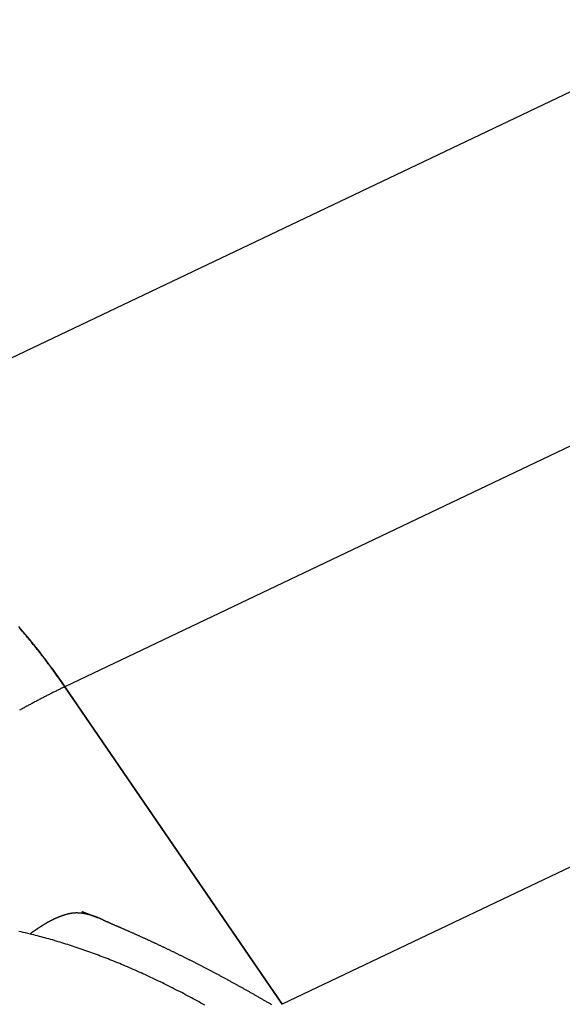
# Model space of a CAD drawing. Extents: x -960 to 739, y -1670 to 675.
# Drawn here: x 192 to 217, y -518 to -473 of the extents above; entities that cross this region are included whole.
import ezdxf

# ---------------------------------------------------------------- set-up
doc = ezdxf.new("R2010")
doc.units = 0
doc.header["$LTSCALE"] = 0.2
doc.layers.get('0').update_dxf_attribs({"linetype": 'CONTINUOUS'})

msp = doc.modelspace()

# ---------------------------------------------------------------- linework, layer by layer
at = {"linetype": 'CONTINUOUS', "extrusion": (2e-16, 0.816497, 0.57735)}
for p, q in [((611.641, -304.525), (193.78, -503.563)), ((622.268, -318.87), (203.79, -518.203)), ((146.014, -509.972), (301.997, -435.673)), ((193.78, -503.563), (203.79, -518.203)), ((203.79, -518.203), (193.78, -503.563))]:
    msp.add_line(p, q, dxfattribs=at)
at = {"linetype": 'CONTINUOUS'}
for points in [[(191.639, -500.789, 0), (191.742, -500.907, 0), (191.844, -501.026, 0), (191.945, -501.146, 0), (192.046, -501.267, 0), (192.147, -501.388, 0), (192.247, -501.511, 0), (192.347, -501.633, 0), (192.446, -501.757, 0), (192.545, -501.882, 0), (192.643, -502.007, 0), (192.741, -502.133, 0), (192.838, -502.259, 0), (192.934, -502.387, 0), (193.03, -502.515, 0), (193.126, -502.643, 0), (193.221, -502.773, 0), (193.316, -502.903, 0), (193.41, -503.034, 0), (193.503, -503.165, 0), (193.596, -503.297, 0), (193.688, -503.43, 0), (193.78, -503.563, 0)], [(193.78, -503.563, 0), (193.727, -503.486, 0), (193.673, -503.409, 0), (193.62, -503.332, 0), (193.566, -503.255, 0), (193.513, -503.179, 0), (193.459, -503.103, 0), (193.404, -503.027, 0), (193.35, -502.951, 0), (193.295, -502.875, 0), (193.241, -502.8, 0), (193.186, -502.725, 0), (193.131, -502.65, 0), (193.075, -502.575, 0), (193.02, -502.501, 0), (192.964, -502.426, 0), (192.908, -502.352, 0), (192.852, -502.279, 0), (192.796, -502.205, 0), (192.74, -502.132, 0), (192.683, -502.059, 0), (192.627, -501.986, 0), (192.57, -501.914, 0), (192.513, -501.841, 0), (192.456, -501.769, 0), (192.398, -501.698, 0), (192.341, -501.626, 0), (192.283, -501.555, 0), (192.225, -501.484, 0), (192.167, -501.413, 0), (192.109, -501.342, 0), (192.051, -501.272, 0), (191.992, -501.202, 0), (191.933, -501.132, 0), (191.875, -501.063, 0), (191.816, -500.994, 0), (191.757, -500.925, 0), (191.697, -500.856, 0)]]:
    msp.add_polyline3d(points, dxfattribs=at)
for points in [[(193.78, -503.563, 0), (193.744, -503.58, 0), (193.708, -503.598, 0), (193.672, -503.615, 0), (193.636, -503.633, 0), (193.599, -503.65, 0), (193.563, -503.668, 0), (193.526, -503.686, 0), (193.489, -503.704, 0), (193.452, -503.722, 0), (193.415, -503.741, 0), (193.378, -503.759, 0), (193.34, -503.778, 0), (193.303, -503.797, 0), (193.265, -503.816, 0), (193.227, -503.835, 0), (193.189, -503.854, 0), (193.151, -503.873, 0), (193.112, -503.893, 0), (193.074, -503.913, 0), (193.035, -503.932, 0), (192.997, -503.952, 0), (192.958, -503.972, 0), (192.919, -503.992, 0), (192.88, -504.013, 0), (192.84, -504.033, 0), (192.801, -504.053, 0), (192.761, -504.074, 0), (192.722, -504.095, 0), (192.682, -504.116, 0), (192.642, -504.137, 0), (192.602, -504.158, 0), (192.561, -504.179, 0), (192.521, -504.2, 0), (192.481, -504.222, 0), (192.44, -504.243, 0), (192.399, -504.265, 0), (192.358, -504.287, 0), (192.317, -504.309, 0), (192.276, -504.331, 0), (192.235, -504.353, 0), (192.194, -504.375, 0), (192.152, -504.397, 0), (192.111, -504.419, 0), (192.069, -504.442, 0), (192.027, -504.465, 0), (191.985, -504.487, 0), (191.943, -504.51, 0), (191.901, -504.533, 0), (191.859, -504.556, 0), (191.816, -504.579, 0), (191.774, -504.602, 0), (191.731, -504.625, 0), (191.688, -504.649, 0)], [(193.888, -514.053, 0), (193.88, -514.055, 0), (193.873, -514.057, 0), (193.866, -514.059, 0), (193.859, -514.062, 0), (193.852, -514.064, 0), (193.845, -514.066, 0), (193.837, -514.068, 0), (193.83, -514.07, 0), (193.823, -514.072, 0), (193.816, -514.075, 0), (193.809, -514.077, 0), (193.802, -514.079, 0), (193.795, -514.081, 0), (193.788, -514.083, 0), (193.781, -514.086, 0), (193.774, -514.088, 0), (193.767, -514.09, 0), (193.76, -514.092, 0), (193.753, -514.094, 0), (193.746, -514.097, 0), (193.739, -514.099, 0), (193.732, -514.101, 0), (193.725, -514.104, 0), (193.718, -514.106, 0), (193.711, -514.108, 0), (193.705, -514.11, 0), (193.698, -514.113, 0), (193.691, -514.115, 0), (193.684, -514.117, 0), (193.677, -514.12, 0), (193.67, -514.122, 0), (193.664, -514.125, 0), (193.657, -514.127, 0), (193.65, -514.129, 0), (193.643, -514.132, 0), (193.636, -514.134, 0), (193.63, -514.136, 0), (193.623, -514.139, 0), (193.616, -514.141, 0), (193.609, -514.144, 0), (193.603, -514.146, 0), (193.596, -514.149, 0), (193.589, -514.151, 0), (193.583, -514.154, 0), (193.576, -514.156, 0), (193.569, -514.159, 0), (193.563, -514.161, 0), (193.556, -514.164, 0), (193.549, -514.166, 0), (193.543, -514.169, 0), (193.536, -514.171, 0), (193.53, -514.174, 0), (193.523, -514.176, 0), (193.516, -514.179, 0), (193.51, -514.182, 0), (193.503, -514.184, 0), (193.497, -514.187, 0), (193.49, -514.189, 0), (193.484, -514.192, 0), (193.477, -514.195, 0), (193.471, -514.197, 0), (193.464, -514.2, 0), (193.458, -514.203, 0), (193.451, -514.205, 0), (193.445, -514.208, 0), (193.438, -514.211, 0), (193.432, -514.213, 0), (193.425, -514.216, 0), (193.419, -514.219, 0), (193.412, -514.222, 0), (193.406, -514.224, 0), (193.399, -514.227, 0), (193.393, -514.23, 0), (193.386, -514.233, 0), (193.38, -514.235, 0), (193.373, -514.238, 0), (193.367, -514.241, 0), (193.361, -514.244, 0), (193.354, -514.247, 0), (193.348, -514.25, 0), (193.341, -514.252, 0), (193.335, -514.255, 0), (193.329, -514.258, 0), (193.322, -514.261, 0), (193.316, -514.264, 0), (193.309, -514.267, 0), (193.303, -514.27, 0), (193.297, -514.273, 0), (193.29, -514.276, 0), (193.284, -514.279, 0), (193.278, -514.282, 0), (193.271, -514.285, 0), (193.265, -514.288, 0), (193.258, -514.291, 0), (193.252, -514.294, 0), (193.246, -514.297, 0), (193.239, -514.3, 0), (193.233, -514.303, 0), (193.227, -514.306, 0), (193.22, -514.309, 0), (193.214, -514.312, 0), (193.208, -514.315, 0), (193.201, -514.318, 0), (193.195, -514.321, 0), (193.189, -514.325, 0), (193.182, -514.328, 0), (193.176, -514.331, 0), (193.17, -514.334, 0), (193.163, -514.337, 0), (193.157, -514.341, 0), (193.151, -514.344, 0), (193.144, -514.347, 0), (193.138, -514.35, 0), (193.132, -514.353, 0), (193.125, -514.357, 0), (193.119, -514.36, 0), (193.113, -514.363, 0), (193.106, -514.367, 0), (193.1, -514.37, 0), (193.094, -514.373, 0), (193.087, -514.377, 0), (193.081, -514.38, 0), (193.075, -514.383, 0), (193.069, -514.387, 0), (193.062, -514.39, 0), (193.056, -514.394, 0), (193.05, -514.397, 0), (193.043, -514.4, 0), (193.037, -514.404, 0), (193.03, -514.407, 0), (193.024, -514.411, 0), (193.018, -514.414, 0), (193.011, -514.418, 0), (193.005, -514.421, 0), (192.999, -514.425, 0), (192.992, -514.428, 0), (192.986, -514.432, 0), (192.98, -514.436, 0), (192.973, -514.439, 0), (192.967, -514.443, 0), (192.961, -514.446, 0), (192.954, -514.45, 0), (192.948, -514.454, 0), (192.941, -514.457, 0), (192.935, -514.461, 0), (192.929, -514.465, 0), (192.922, -514.468, 0), (192.916, -514.472, 0), (192.909, -514.476, 0), (192.903, -514.48, 0), (192.897, -514.483, 0), (192.89, -514.487, 0), (192.884, -514.491, 0), (192.877, -514.495, 0), (192.871, -514.499, 0), (192.864, -514.502, 0), (192.858, -514.506, 0), (192.852, -514.51, 0), (192.845, -514.514, 0), (192.839, -514.518, 0), (192.832, -514.522, 0), (192.826, -514.526, 0), (192.819, -514.53, 0), (192.813, -514.534, 0), (192.806, -514.538, 0), (192.8, -514.542, 0), (192.793, -514.546, 0), (192.787, -514.55, 0), (192.78, -514.554, 0), (192.774, -514.558, 0), (192.767, -514.562, 0), (192.761, -514.566, 0), (192.754, -514.57, 0), (192.747, -514.574, 0), (192.741, -514.578, 0), (192.734, -514.582, 0), (192.728, -514.586, 0), (192.721, -514.591, 0), (192.714, -514.595, 0), (192.708, -514.599, 0), (192.701, -514.603, 0), (192.695, -514.607, 0), (192.688, -514.612, 0), (192.681, -514.616, 0), (192.675, -514.62, 0), (192.668, -514.625, 0), (192.661, -514.629, 0), (192.655, -514.633, 0), (192.648, -514.637, 0), (192.641, -514.642, 0), (192.634, -514.646, 0), (192.628, -514.651, 0), (192.621, -514.655, 0), (192.614, -514.659, 0), (192.607, -514.664, 0), (192.601, -514.668, 0), (192.594, -514.673, 0), (192.587, -514.677, 0), (192.58, -514.682, 0), (192.573, -514.686, 0), (192.567, -514.691, 0), (192.56, -514.695, 0), (192.553, -514.7, 0), (192.546, -514.705, 0), (192.539, -514.709, 0), (192.532, -514.714, 0), (192.525, -514.718, 0), (192.518, -514.723, 0), (192.512, -514.728, 0), (192.505, -514.732, 0), (192.498, -514.737, 0), (192.491, -514.742, 0), (192.484, -514.747, 0), (192.477, -514.751, 0), (192.47, -514.756, 0), (192.463, -514.761, 0), (192.456, -514.766, 0), (192.449, -514.771, 0), (192.441, -514.775, 0), (192.434, -514.78, 0), (192.427, -514.785, 0), (192.42, -514.79, 0), (192.413, -514.795, 0), (192.406, -514.8, 0), (192.399, -514.805, 0), (192.392, -514.81, 0), (192.384, -514.815, 0), (192.377, -514.82, 0), (192.37, -514.825, 0), (192.363, -514.83, 0), (192.355, -514.835, 0), (192.348, -514.84, 0), (192.341, -514.845, 0), (192.334, -514.85, 0), (192.326, -514.855, 0), (192.319, -514.861, 0), (192.312, -514.866, 0), (192.304, -514.871, 0), (192.297, -514.876, 0), (192.289, -514.881, 0), (192.282, -514.887, 0), (192.275, -514.892, 0), (192.267, -514.897, 0), (192.26, -514.902, 0), (192.252, -514.908, 0), (192.245, -514.913, 0), (192.237, -514.918, 0), (192.23, -514.924, 0), (192.222, -514.929, 0), (192.214, -514.935, 0), (192.207, -514.94, 0), (192.199, -514.945, 0), (192.192, -514.951, 0), (192.184, -514.956, 0), (192.176, -514.962, 0)], [(195.549, -514.315, 0), (195.541, -514.312, 0), (195.533, -514.308, 0), (195.525, -514.304, 0), (195.517, -514.3, 0), (195.509, -514.297, 0), (195.5, -514.293, 0), (195.492, -514.289, 0), (195.484, -514.286, 0), (195.476, -514.282, 0), (195.468, -514.278, 0), (195.46, -514.275, 0), (195.452, -514.271, 0), (195.444, -514.268, 0), (195.436, -514.264, 0), (195.428, -514.261, 0), (195.419, -514.257, 0), (195.411, -514.254, 0), (195.403, -514.25, 0), (195.395, -514.247, 0), (195.387, -514.243, 0), (195.379, -514.24, 0), (195.371, -514.237, 0), (195.363, -514.233, 0), (195.355, -514.23, 0), (195.347, -514.227, 0), (195.339, -514.223, 0), (195.331, -514.22, 0), (195.323, -514.217, 0), (195.315, -514.214, 0), (195.307, -514.21, 0), (195.299, -514.207, 0), (195.291, -514.204, 0), (195.283, -514.201, 0), (195.275, -514.198, 0), (195.267, -514.195, 0), (195.259, -514.192, 0), (195.251, -514.189, 0), (195.243, -514.186, 0), (195.235, -514.183, 0), (195.227, -514.18, 0), (195.22, -514.177, 0), (195.212, -514.174, 0), (195.204, -514.171, 0), (195.196, -514.168, 0), (195.188, -514.165, 0), (195.18, -514.162, 0), (195.172, -514.159, 0), (195.164, -514.156, 0), (195.156, -514.154, 0), (195.148, -514.151, 0), (195.141, -514.148, 0), (195.133, -514.145, 0), (195.125, -514.143, 0), (195.117, -514.14, 0), (195.109, -514.137, 0), (195.101, -514.135, 0), (195.094, -514.132, 0), (195.086, -514.129, 0), (195.078, -514.127, 0), (195.07, -514.124, 0), (195.062, -514.122, 0), (195.054, -514.119, 0), (195.047, -514.117, 0), (195.039, -514.114, 0), (195.031, -514.112, 0), (195.023, -514.109, 0), (195.016, -514.107, 0), (195.008, -514.105, 0), (195, -514.102, 0), (194.992, -514.1, 0), (194.985, -514.098, 0), (194.977, -514.095, 0), (194.969, -514.093, 0), (194.961, -514.091, 0), (194.954, -514.089, 0), (194.946, -514.087, 0), (194.938, -514.084, 0), (194.931, -514.082, 0), (194.923, -514.08, 0), (194.915, -514.078, 0), (194.907, -514.076, 0), (194.9, -514.074, 0), (194.892, -514.072, 0), (194.884, -514.07, 0), (194.877, -514.068, 0), (194.869, -514.066, 0), (194.862, -514.064, 0), (194.854, -514.062, 0), (194.846, -514.06, 0), (194.839, -514.059, 0), (194.831, -514.057, 0), (194.823, -514.055, 0), (194.816, -514.053, 0), (194.808, -514.051, 0), (194.801, -514.05, 0), (194.793, -514.048, 0), (194.785, -514.046, 0), (194.778, -514.045, 0), (194.77, -514.043, 0), (194.763, -514.041, 0), (194.755, -514.04, 0), (194.748, -514.038, 0), (194.74, -514.037, 0), (194.733, -514.035, 0), (194.725, -514.034, 0), (194.718, -514.032, 0), (194.71, -514.031, 0), (194.703, -514.029, 0), (194.695, -514.028, 0), (194.688, -514.027, 0), (194.68, -514.025, 0), (194.673, -514.024, 0), (194.665, -514.023, 0), (194.658, -514.022, 0), (194.65, -514.02, 0), (194.643, -514.019, 0), (194.635, -514.018, 0), (194.628, -514.017, 0), (194.62, -514.016, 0), (194.613, -514.015, 0), (194.606, -514.014, 0), (194.598, -514.013, 0), (194.591, -514.012, 0), (194.583, -514.011, 0), (194.576, -514.01, 0), (194.569, -514.009, 0), (194.561, -514.008, 0), (194.554, -514.007, 0), (194.547, -514.006, 0), (194.539, -514.005, 0), (194.532, -514.004, 0), (194.525, -514.004, 0), (194.517, -514.003, 0), (194.51, -514.002, 0), (194.503, -514.001, 0), (194.495, -514.001, 0), (194.488, -514, 0), (194.481, -514, 0), (194.473, -513.999, 0), (194.466, -513.998, 0), (194.459, -513.998, 0), (194.452, -513.997, 0), (194.444, -513.997, 0), (194.437, -513.996, 0), (194.43, -513.996, 0), (194.423, -513.996, 0), (194.415, -513.995, 0), (194.408, -513.995, 0), (194.401, -513.995, 0), (194.394, -513.994, 0), (194.386, -513.994, 0), (194.379, -513.994, 0), (194.372, -513.994, 0), (194.365, -513.994, 0), (194.358, -513.993, 0), (194.351, -513.993, 0), (194.343, -513.993, 0), (194.336, -513.993, 0), (194.329, -513.993, 0), (194.322, -513.993, 0), (194.315, -513.993, 0), (194.308, -513.993, 0), (194.301, -513.993, 0), (194.293, -513.993, 0), (194.286, -513.994, 0), (194.279, -513.994, 0), (194.272, -513.994, 0), (194.265, -513.994, 0), (194.258, -513.994, 0), (194.251, -513.995, 0), (194.244, -513.995, 0), (194.237, -513.995, 0), (194.23, -513.996, 0), (194.223, -513.996, 0), (194.216, -513.997, 0), (194.209, -513.997, 0), (194.202, -513.997, 0), (194.195, -513.998, 0), (194.188, -513.999, 0), (194.181, -513.999, 0), (194.174, -514, 0), (194.167, -514, 0), (194.16, -514.001, 0), (194.153, -514.002, 0), (194.146, -514.002, 0), (194.139, -514.003, 0), (194.132, -514.004, 0), (194.125, -514.005, 0), (194.118, -514.006, 0), (194.111, -514.007, 0), (194.104, -514.007, 0), (194.098, -514.008, 0), (194.091, -514.009, 0), (194.084, -514.01, 0), (194.077, -514.011, 0), (194.07, -514.012, 0), (194.063, -514.014, 0), (194.056, -514.015, 0), (194.049, -514.016, 0), (194.043, -514.017, 0), (194.036, -514.018, 0), (194.029, -514.019, 0), (194.022, -514.021, 0), (194.015, -514.022, 0), (194.009, -514.023, 0), (194.002, -514.025, 0), (193.995, -514.026, 0), (193.988, -514.028, 0), (193.982, -514.029, 0), (193.975, -514.031, 0), (193.968, -514.032, 0), (193.961, -514.034, 0), (193.955, -514.035, 0), (193.948, -514.037, 0), (193.941, -514.039, 0), (193.934, -514.04, 0), (193.928, -514.042, 0), (193.921, -514.044, 0), (193.914, -514.046, 0), (193.908, -514.048, 0), (193.901, -514.049, 0), (193.894, -514.051, 0), (193.888, -514.053, 0)], [(194.558, -513.917, 0), (194.558, -513.917, 0), (194.558, -513.917, 0), (194.558, -513.917, 0), (194.558, -513.917, 0), (194.558, -513.917, 0), (194.558, -513.917, 0), (194.559, -513.917, 0), (194.559, -513.917, 0), (194.559, -513.917, 0), (194.56, -513.918, 0), (194.56, -513.918, 0), (194.56, -513.918, 0), (194.561, -513.918, 0), (194.561, -513.918, 0), (194.562, -513.919, 0), (194.562, -513.919, 0), (194.563, -513.919, 0), (194.563, -513.919, 0), (194.564, -513.919, 0), (194.565, -513.92, 0), (194.566, -513.92, 0), (194.566, -513.92, 0), (194.567, -513.921, 0), (194.568, -513.921, 0), (194.569, -513.921, 0), (194.57, -513.922, 0), (194.57, -513.922, 0), (194.571, -513.922, 0), (194.572, -513.923, 0), (194.573, -513.923, 0), (194.574, -513.924, 0), (194.575, -513.924, 0), (194.576, -513.924, 0), (194.578, -513.925, 0), (194.579, -513.925, 0), (194.58, -513.926, 0), (194.581, -513.926, 0), (194.582, -513.927, 0), (194.583, -513.927, 0), (194.585, -513.928, 0), (194.586, -513.928, 0), (194.587, -513.929, 0), (194.589, -513.929, 0), (194.59, -513.93, 0), (194.592, -513.93, 0), (194.593, -513.931, 0), (194.594, -513.932, 0), (194.596, -513.932, 0), (194.597, -513.933, 0), (194.599, -513.933, 0), (194.601, -513.934, 0), (194.602, -513.935, 0), (194.604, -513.935, 0), (194.605, -513.936, 0), (194.607, -513.937, 0), (194.609, -513.937, 0), (194.611, -513.938, 0), (194.612, -513.939, 0), (194.614, -513.939, 0), (194.616, -513.94, 0), (194.618, -513.941, 0), (194.62, -513.942, 0), (194.622, -513.942, 0), (194.623, -513.943, 0), (194.625, -513.944, 0), (194.627, -513.945, 0), (194.629, -513.945, 0), (194.631, -513.946, 0), (194.633, -513.947, 0), (194.635, -513.948, 0), (194.637, -513.949, 0), (194.64, -513.949, 0), (194.642, -513.95, 0), (194.644, -513.951, 0), (194.646, -513.952, 0), (194.648, -513.953, 0), (194.65, -513.954, 0), (194.653, -513.955, 0), (194.655, -513.955, 0), (194.657, -513.956, 0), (194.659, -513.957, 0), (194.662, -513.958, 0), (194.664, -513.959, 0), (194.666, -513.96, 0), (194.669, -513.961, 0), (194.671, -513.962, 0), (194.674, -513.963, 0), (194.676, -513.964, 0), (194.678, -513.965, 0), (194.681, -513.966, 0), (194.683, -513.967, 0), (194.686, -513.968, 0), (194.689, -513.969, 0), (194.691, -513.97, 0), (194.694, -513.971, 0), (194.696, -513.972, 0), (194.699, -513.973, 0), (194.702, -513.974, 0), (194.704, -513.975, 0), (194.707, -513.976, 0), (194.71, -513.977, 0), (194.712, -513.978, 0), (194.715, -513.979, 0), (194.718, -513.98, 0), (194.721, -513.981, 0), (194.723, -513.982, 0), (194.726, -513.983, 0), (194.729, -513.985, 0), (194.732, -513.986, 0), (194.735, -513.987, 0), (194.738, -513.988, 0), (194.74, -513.989, 0), (194.743, -513.99, 0), (194.746, -513.991, 0), (194.749, -513.992, 0), (194.752, -513.994, 0), (194.755, -513.995, 0), (194.758, -513.996, 0), (194.761, -513.997, 0), (194.764, -513.998, 0), (194.767, -513.999, 0), (194.77, -514.001, 0), (194.773, -514.002, 0), (194.776, -514.003, 0), (194.779, -514.004, 0), (194.783, -514.005, 0), (194.786, -514.007, 0), (194.789, -514.008, 0), (194.792, -514.009, 0), (194.795, -514.01, 0), (194.798, -514.012, 0), (194.802, -514.013, 0), (194.805, -514.014, 0), (194.808, -514.015, 0), (194.811, -514.017, 0), (194.815, -514.018, 0), (194.818, -514.019, 0), (194.821, -514.02, 0), (194.824, -514.022, 0), (194.828, -514.023, 0), (194.831, -514.024, 0), (194.834, -514.026, 0), (194.838, -514.027, 0), (194.841, -514.028, 0), (194.844, -514.03, 0), (194.848, -514.031, 0), (194.851, -514.032, 0), (194.855, -514.034, 0), (194.858, -514.035, 0), (194.862, -514.036, 0), (194.865, -514.038, 0), (194.869, -514.039, 0), (194.872, -514.04, 0), (194.876, -514.042, 0), (194.879, -514.043, 0), (194.883, -514.044, 0), (194.886, -514.046, 0), (194.89, -514.047, 0), (194.893, -514.049, 0), (194.897, -514.05, 0), (194.9, -514.051, 0), (194.904, -514.053, 0), (194.908, -514.054, 0), (194.911, -514.056, 0), (194.915, -514.057, 0), (194.919, -514.058, 0), (194.922, -514.06, 0), (194.926, -514.061, 0), (194.93, -514.063, 0), (194.933, -514.064, 0), (194.937, -514.066, 0), (194.941, -514.067, 0), (194.945, -514.069, 0), (194.948, -514.07, 0), (194.952, -514.071, 0), (194.956, -514.073, 0), (194.96, -514.074, 0), (194.964, -514.076, 0), (194.967, -514.077, 0), (194.971, -514.079, 0), (194.975, -514.08, 0), (194.979, -514.082, 0), (194.983, -514.083, 0), (194.987, -514.085, 0), (194.99, -514.086, 0), (194.994, -514.088, 0), (194.998, -514.089, 0), (195.002, -514.091, 0), (195.006, -514.092, 0), (195.01, -514.094, 0), (195.014, -514.096, 0), (195.018, -514.097, 0), (195.022, -514.099, 0), (195.026, -514.1, 0), (195.03, -514.102, 0), (195.034, -514.103, 0), (195.038, -514.105, 0), (195.042, -514.106, 0), (195.046, -514.108, 0), (195.05, -514.11, 0), (195.054, -514.111, 0), (195.058, -514.113, 0), (195.062, -514.114, 0), (195.066, -514.116, 0), (195.07, -514.118, 0), (195.074, -514.119, 0), (195.079, -514.121, 0), (195.083, -514.122, 0), (195.087, -514.124, 0), (195.091, -514.126, 0), (195.095, -514.127, 0), (195.099, -514.129, 0), (195.103, -514.13, 0), (195.108, -514.132, 0), (195.112, -514.134, 0), (195.116, -514.135, 0), (195.12, -514.137, 0), (195.124, -514.139, 0), (195.129, -514.14, 0), (195.133, -514.142, 0), (195.137, -514.144, 0), (195.141, -514.145, 0), (195.146, -514.147, 0), (195.15, -514.149, 0), (195.154, -514.15, 0), (195.158, -514.152, 0), (195.163, -514.154, 0), (195.167, -514.155, 0), (195.171, -514.157, 0), (195.176, -514.159, 0), (195.18, -514.16, 0), (195.184, -514.162, 0), (195.189, -514.164, 0), (195.193, -514.165, 0), (195.197, -514.167, 0), (195.202, -514.169, 0), (195.206, -514.171, 0), (195.21, -514.172, 0), (195.215, -514.174, 0), (195.219, -514.176, 0), (195.224, -514.178, 0), (195.228, -514.179, 0), (195.232, -514.181, 0), (195.237, -514.183, 0), (195.241, -514.184, 0), (195.246, -514.186, 0), (195.25, -514.188, 0), (195.255, -514.19, 0), (195.259, -514.191, 0), (195.263, -514.193, 0), (195.268, -514.195, 0), (195.272, -514.197, 0), (195.277, -514.198, 0), (195.281, -514.2, 0), (195.286, -514.202, 0)], [(195.549, -514.315, 0), (195.551, -514.316, 0), (195.554, -514.317, 0), (195.557, -514.319, 0), (195.561, -514.321, 0), (195.565, -514.323, 0), (195.57, -514.325, 0), (195.576, -514.328, 0), (195.582, -514.33, 0), (195.589, -514.334, 0), (195.597, -514.337, 0), (195.605, -514.341, 0), (195.614, -514.345, 0), (195.623, -514.349, 0), (195.633, -514.353, 0), (195.643, -514.358, 0), (195.654, -514.363, 0), (195.665, -514.368, 0), (195.677, -514.373, 0), (195.689, -514.378, 0), (195.702, -514.384, 0), (195.715, -514.389, 0), (195.728, -514.395, 0), (195.742, -514.401, 0), (195.757, -514.408, 0), (195.771, -514.414, 0), (195.786, -514.421, 0), (195.802, -514.428, 0), (195.818, -514.434, 0), (195.834, -514.441, 0), (195.85, -514.449, 0), (195.867, -514.456, 0), (195.884, -514.463, 0), (195.902, -514.471, 0), (195.92, -514.479, 0), (195.938, -514.487, 0), (195.956, -514.495, 0), (195.975, -514.503, 0), (195.993, -514.511, 0), (196.013, -514.519, 0), (196.032, -514.528, 0), (196.051, -514.536, 0), (196.071, -514.545, 0), (196.091, -514.553, 0), (196.111, -514.562, 0), (196.132, -514.571, 0), (196.152, -514.58, 0), (196.173, -514.589, 0), (196.194, -514.598, 0), (196.215, -514.607, 0), (196.236, -514.616, 0), (196.258, -514.626, 0), (196.28, -514.635, 0), (196.301, -514.645, 0), (196.323, -514.654, 0), (196.345, -514.664, 0), (196.368, -514.674, 0), (196.39, -514.683, 0), (196.413, -514.693, 0), (196.435, -514.703, 0), (196.458, -514.713, 0), (196.481, -514.723, 0), (196.504, -514.733, 0), (196.527, -514.744, 0), (196.551, -514.754, 0), (196.574, -514.764, 0), (196.598, -514.774, 0), (196.622, -514.785, 0), (196.645, -514.795, 0), (196.669, -514.806, 0), (196.693, -514.816, 0), (196.717, -514.827, 0), (196.741, -514.838, 0), (196.766, -514.848, 0), (196.79, -514.859, 0), (196.814, -514.87, 0), (196.839, -514.881, 0), (196.863, -514.892, 0), (196.888, -514.903, 0), (196.913, -514.914, 0), (196.938, -514.925, 0), (196.963, -514.936, 0), (196.988, -514.947, 0), (197.013, -514.958, 0), (197.038, -514.97, 0), (197.063, -514.981, 0), (197.088, -514.992, 0), (197.114, -515.004, 0), (197.139, -515.015, 0), (197.165, -515.027, 0), (197.19, -515.038, 0), (197.216, -515.05, 0), (197.242, -515.061, 0), (197.268, -515.073, 0), (197.294, -515.085, 0), (197.319, -515.096, 0), (197.346, -515.108, 0), (197.372, -515.12, 0), (197.398, -515.132, 0), (197.424, -515.144, 0), (197.45, -515.156, 0), (197.477, -515.168, 0), (197.503, -515.18, 0), (197.53, -515.192, 0), (197.556, -515.204, 0), (197.583, -515.217, 0), (197.609, -515.229, 0), (197.636, -515.241, 0), (197.663, -515.253, 0), (197.69, -515.266, 0), (197.717, -515.278, 0), (197.744, -515.291, 0), (197.77, -515.303, 0), (197.798, -515.316, 0), (197.825, -515.328, 0), (197.852, -515.341, 0), (197.879, -515.353, 0), (197.906, -515.366, 0), (197.933, -515.379, 0), (197.961, -515.391, 0), (197.988, -515.404, 0), (198.016, -515.417, 0), (198.043, -515.43, 0), (198.07, -515.443, 0), (198.098, -515.456, 0), (198.126, -515.469, 0), (198.153, -515.482, 0), (198.181, -515.495, 0), (198.209, -515.508, 0), (198.236, -515.521, 0), (198.264, -515.534, 0), (198.292, -515.547, 0), (198.32, -515.56, 0), (198.347, -515.574, 0), (198.375, -515.587, 0), (198.403, -515.6, 0), (198.431, -515.614, 0), (198.459, -515.627, 0), (198.487, -515.64, 0), (198.515, -515.654, 0), (198.543, -515.667, 0), (198.571, -515.681, 0), (198.599, -515.694, 0), (198.628, -515.708, 0), (198.656, -515.722, 0), (198.684, -515.735, 0), (198.712, -515.749, 0), (198.741, -515.763, 0), (198.769, -515.776, 0), (198.797, -515.79, 0), (198.826, -515.804, 0), (198.854, -515.818, 0), (198.882, -515.832, 0), (198.911, -515.846, 0), (198.939, -515.86, 0), (198.968, -515.874, 0), (198.996, -515.888, 0), (199.025, -515.902, 0), (199.054, -515.916, 0), (199.082, -515.93, 0), (199.111, -515.944, 0), (199.14, -515.958, 0), (199.168, -515.972, 0), (199.197, -515.987, 0), (199.226, -516.001, 0), (199.255, -516.015, 0), (199.284, -516.03, 0), (199.313, -516.044, 0), (199.341, -516.058, 0), (199.37, -516.073, 0), (199.399, -516.087, 0), (199.428, -516.102, 0), (199.457, -516.116, 0), (199.486, -516.131, 0), (199.515, -516.146, 0), (199.544, -516.16, 0), (199.574, -516.175, 0), (199.603, -516.19, 0), (199.632, -516.204, 0), (199.661, -516.219, 0), (199.69, -516.234, 0), (199.719, -516.249, 0), (199.749, -516.264, 0), (199.778, -516.279, 0), (199.807, -516.294, 0), (199.837, -516.308, 0), (199.866, -516.323, 0), (199.895, -516.339, 0), (199.925, -516.354, 0), (199.954, -516.369, 0), (199.983, -516.384, 0), (200.013, -516.399, 0), (200.042, -516.414, 0), (200.072, -516.429, 0), (200.101, -516.445, 0), (200.131, -516.46, 0), (200.161, -516.475, 0), (200.19, -516.49, 0), (200.22, -516.506, 0), (200.249, -516.521, 0), (200.279, -516.537, 0), (200.309, -516.552, 0), (200.338, -516.568, 0), (200.368, -516.583, 0), (200.398, -516.599, 0), (200.428, -516.614, 0), (200.457, -516.63, 0), (200.487, -516.645, 0), (200.517, -516.661, 0), (200.547, -516.677, 0), (200.576, -516.692, 0), (200.606, -516.708, 0), (200.636, -516.724, 0), (200.666, -516.74, 0), (200.696, -516.756, 0), (200.726, -516.772, 0), (200.756, -516.787, 0), (200.786, -516.803, 0), (200.816, -516.819, 0), (200.846, -516.835, 0), (200.876, -516.851, 0), (200.906, -516.867, 0), (200.936, -516.883, 0), (200.966, -516.9, 0), (200.996, -516.916, 0), (201.026, -516.932, 0), (201.056, -516.948, 0), (201.086, -516.964, 0), (201.116, -516.98, 0), (201.146, -516.997, 0), (201.177, -517.013, 0), (201.207, -517.029, 0), (201.237, -517.046, 0), (201.267, -517.062, 0), (201.297, -517.079, 0), (201.328, -517.095, 0), (201.358, -517.112, 0), (201.388, -517.128, 0), (201.418, -517.145, 0), (201.449, -517.161, 0), (201.479, -517.178, 0), (201.509, -517.194, 0), (201.54, -517.211, 0), (201.57, -517.228, 0), (201.6, -517.244, 0), (201.631, -517.261, 0), (201.661, -517.278, 0), (201.692, -517.295, 0), (201.722, -517.312, 0), (201.753, -517.329, 0), (201.783, -517.345, 0), (201.814, -517.362, 0), (201.844, -517.379, 0), (201.875, -517.396, 0), (201.905, -517.413, 0), (201.936, -517.43, 0), (201.966, -517.447, 0), (201.997, -517.465, 0), (202.028, -517.482, 0), (202.058, -517.499, 0), (202.089, -517.516, 0), (202.12, -517.533, 0), (202.15, -517.551, 0), (202.181, -517.568, 0), (202.212, -517.585, 0), (202.243, -517.602, 0), (202.273, -517.62, 0), (202.304, -517.637, 0), (202.335, -517.655, 0), (202.366, -517.672, 0), (202.396, -517.69, 0), (202.427, -517.707, 0), (202.458, -517.725, 0), (202.489, -517.742, 0), (202.52, -517.76, 0), (202.551, -517.778, 0), (202.582, -517.795, 0), (202.613, -517.813, 0), (202.644, -517.831, 0), (202.675, -517.848, 0), (202.706, -517.866, 0), (202.737, -517.884, 0), (202.768, -517.902, 0), (202.799, -517.92, 0), (202.83, -517.938, 0), (202.861, -517.956, 0), (202.892, -517.973, 0), (202.923, -517.991, 0), (202.954, -518.009, 0), (202.985, -518.028, 0), (203.016, -518.046, 0), (203.047, -518.064, 0), (203.079, -518.082, 0), (203.11, -518.1, 0), (203.141, -518.118, 0), (203.172, -518.136, 0), (203.203, -518.155, 0), (203.235, -518.173, 0), (203.266, -518.191, 0), (203.297, -518.21, 0)], [(192.176, -514.962, 0), (192.073, -514.937, 0), (191.97, -514.912, 0), (191.867, -514.888, 0), (191.765, -514.864, 0), (191.662, -514.84, 0)], [(200.227, -518.241, 0), (200.139, -518.192, 0), (200.051, -518.143, 0), (199.963, -518.094, 0), (199.874, -518.045, 0), (199.786, -517.997, 0), (199.697, -517.949, 0), (199.609, -517.901, 0), (199.52, -517.853, 0), (199.432, -517.806, 0), (199.343, -517.759, 0), (199.254, -517.712, 0), (199.165, -517.666, 0), (199.076, -517.62, 0), (198.987, -517.574, 0), (198.898, -517.528, 0), (198.809, -517.483, 0), (198.72, -517.437, 0), (198.631, -517.393, 0), (198.542, -517.348, 0), (198.453, -517.304, 0), (198.363, -517.26, 0), (198.274, -517.216, 0), (198.185, -517.173, 0), (198.096, -517.13, 0), (198.006, -517.087, 0), (197.917, -517.044, 0), (197.827, -517.002, 0), (197.738, -516.96, 0), (197.649, -516.918, 0), (197.559, -516.877, 0), (197.47, -516.836, 0), (197.38, -516.795, 0), (197.291, -516.754, 0), (197.202, -516.714, 0), (197.112, -516.674, 0), (197.023, -516.635, 0), (196.933, -516.596, 0), (196.844, -516.557, 0), (196.754, -516.518, 0), (196.665, -516.48, 0), (196.576, -516.441, 0), (196.486, -516.404, 0), (196.397, -516.366, 0), (196.308, -516.329, 0), (196.218, -516.292, 0), (196.129, -516.256, 0), (196.04, -516.22, 0), (195.951, -516.184, 0), (195.861, -516.148, 0), (195.772, -516.113, 0), (195.683, -516.078, 0), (195.594, -516.044, 0), (195.505, -516.009, 0), (195.416, -515.976, 0), (195.327, -515.942, 0), (195.238, -515.909, 0), (195.149, -515.876, 0), (195.061, -515.843, 0), (194.972, -515.811, 0), (194.883, -515.779, 0), (194.795, -515.747, 0), (194.706, -515.716, 0), (194.618, -515.685, 0), (194.529, -515.655, 0), (194.441, -515.625, 0), (194.353, -515.595, 0), (194.264, -515.565, 0), (194.176, -515.536, 0), (194.088, -515.507, 0), (194, -515.479, 0), (193.913, -515.45, 0), (193.825, -515.423, 0), (193.737, -515.395, 0), (193.649, -515.368, 0), (193.562, -515.341, 0), (193.475, -515.315, 0), (193.387, -515.289, 0), (193.3, -515.263, 0), (193.213, -515.238, 0), (193.126, -515.213, 0), (193.039, -515.189, 0), (192.952, -515.164, 0), (192.866, -515.141, 0), (192.779, -515.117, 0), (192.693, -515.094, 0), (192.606, -515.071, 0), (192.52, -515.049, 0), (192.434, -515.026, 0), (192.348, -515.005, 0), (192.262, -514.983, 0), (192.176, -514.962, 0)]]:
    msp.add_polyline3d(points)

doc.saveas('drawing.dxf')
